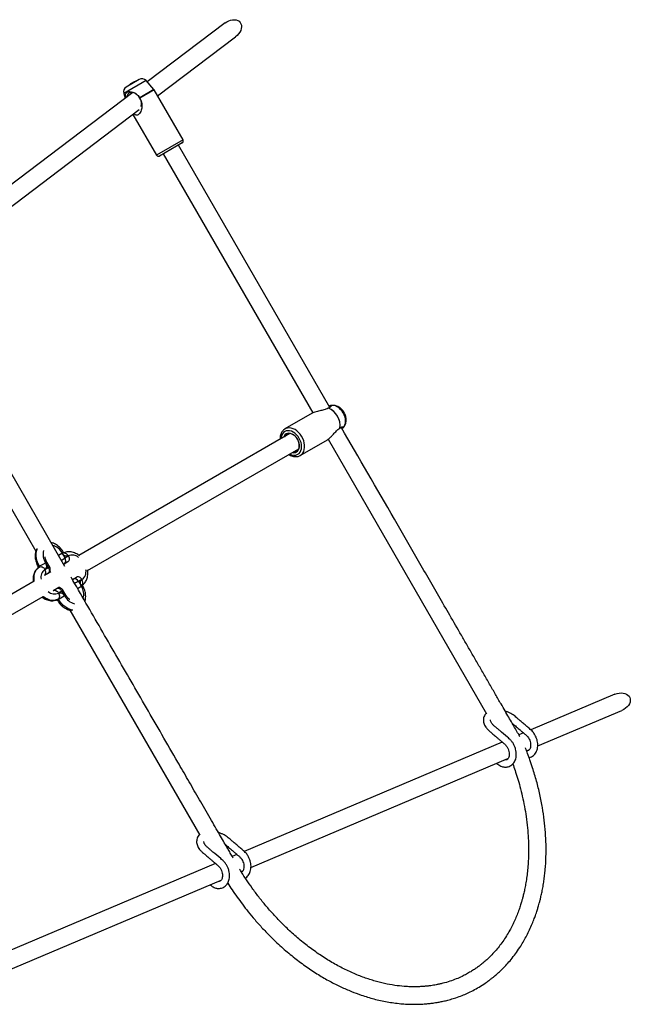
# Model space of a CAD drawing. Units: millimetres. Extents: x -5736 to 4062, y -2258 to 4791.
# Drawn here: x -1392 to -833, y 1665 to 2566 of the extents above; entities that cross this region are included whole.
import ezdxf

# ---------------------------------------------------------------- set-up
doc = ezdxf.new("R2010")
doc.units = ezdxf.units.MM

# ---------------------------------------------------------------- blocks, each defined once
blk = doc.blocks.new('MN 6341 P')
at = {"color": 7, "linetype": 'Continuous', "lineweight": 25}
for p, q in [((-1204.05, 2562.78), (-1275.38, 2508.92)), ((-1265.79, 2496.11), (-1194.41, 2550.01)), ((-1276.35, 2510.01), (-1296.8, 2498.2)), ((-1282.6, 2511.04), (-1294.56, 2504.13)), ((-1287.1, 2508.98), (-1290.52, 2507)), ((-1269.07, 2501.75), (-1276.35, 2510.01)), ((-1288.42, 2499.07), (-1498.21, 2340.68)), ((-1296.8, 2498.2), (-1295.33, 2493.85)), ((-1269.07, 2501.75), (-1282.1, 2494.23)), ((-1268.95, 2501.59), (-1282, 2494.06)), ((-1242.45, 2455.69), (-1268.95, 2501.59)), ((-1282.1, 2494.23), (-1282, 2494.06)), ((-1488.57, 2327.91), (-1282.59, 2483.43)), ((-1288.31, 2479.11), (-1266.7, 2441.69)), ((-1242.45, 2455.69), (-1266.7, 2441.69)), ((-1243.19, 2452.96), (-1263.97, 2440.96)), ((-1108.08, 2210.95), (-1246.65, 2450.96)), ((-1260.51, 2442.96), (-1123.64, 2205.91)), ((-1496.2, 2285.51), (-1377.18, 2079.36)), ((-1109.35, 2210.3), (-1109.47, 2210.25)), ((-1107.34, 2212.57), (-1108.08, 2212.39)), ((-1107.21, 2212.6), (-1107.34, 2212.57)), ((-1124.34, 2205.56), (-1149.2, 2191.21)), ((-1098.84, 2191.85), (-1098.74, 2191.93)), ((-1096.31, 2191.98), (-1095.77, 2192.53)), ((-1144.59, 2186.94), (-1337.78, 2075.4)), ((-1135.2, 2166.96), (-1110.34, 2181.31)), ((-1109.69, 2181.75), (-964.58, 1930.4)), ((-1329.78, 2061.55), (-1136.59, 2173.09)), ((-1351.89, 2078.23), (-1356.53, 2075.55)), ((-1353.03, 2077.57), (-1350.53, 2073.24)), ((-1350.53, 2073.24), (-1347.47, 2075.01)), ((-1374.99, 2064.89), (-1367.2, 2069.39)), ((-1368.9, 2062.63), (-1365.84, 2064.4)), ((-1365.84, 2064.4), (-1368.34, 2068.73)), ((-1364.52, 2064.75), (-1367.2, 2069.39)), ((-1351.34, 2067.58), (-1351.8, 2067.38)), ((-1347.97, 2069.52), (-1351.34, 2067.58)), ((-1363.59, 2060.5), (-1369.41, 2057.15)), ((-1343.76, 2053.48), (-1339.97, 2055.66)), ((-1378.59, 2051.84), (-1563.74, 1944.95)), ((-1361.41, 2043.29), (-1355.59, 2046.65)), ((-1343.74, 2053.42), (-1343.34, 2053.72)), ((-1339.03, 2045.24), (-1334.39, 2047.92)), ((-1334.97, 2053.36), (-1338.03, 2051.59)), ((-1338.03, 2051.59), (-1335.53, 2047.26)), ((-1555.74, 1931.09), (-1370.59, 2037.99)), ((-1349.7, 2039.08), (-1357.49, 2034.58)), ((-1353.34, 2042.75), (-1356.4, 2040.98)), ((-1350.84, 2038.42), (-1353.34, 2042.75)), ((-1349.7, 2039.08), (-1352.37, 2043.72)), ((-1346.04, 2025.43), (-1227.07, 1819.35)), ((-847.08, 1948.41), (-924.14, 1915.79)), ((-917.82, 1901.09), (-840.84, 1933.68)), ((-930.73, 1913), (-935.01, 1911.18)), ((-950.33, 1904.7), (-1186.58, 1804.67)), ((-928.08, 1896.74), (-925.37, 1897.89)), ((-1180.26, 1789.97), (-945.03, 1889.57)), ((-1212.78, 1793.58), (-1454.34, 1691.31)), ((-1193.17, 1801.88), (-1197.46, 1800.07)), ((-1189.25, 1786.17), (-1187.82, 1786.77)), ((-1448.04, 1676.6), (-1207.48, 1778.45))]:
    blk.add_line(p, q, dxfattribs=at)
at = {"color": 7, "linetype": 'Continuous', "lineweight": 25, "flags": 128}
for points in [[(-1204.05, 2562.78), (-1202.4, 2563.87), (-1200.66, 2564.73), (-1198.87, 2565.34), (-1197.09, 2565.68), (-1195.38, 2565.74), (-1193.79, 2565.51), (-1192.36, 2565.01), (-1191.14, 2564.24), (-1190.16, 2563.23)], [(-1190.16, 2563.23), (-1189.46, 2562.02), (-1189.06, 2560.64), (-1188.97, 2559.13), (-1189.19, 2557.53), (-1189.71, 2555.9), (-1190.52, 2554.28), (-1191.6, 2552.73), (-1192.91, 2551.29), (-1194.41, 2550.01)], [(-1282, 2494.06), (-1282.99, 2495.52), (-1284.16, 2496.8), (-1285.46, 2497.84), (-1286.83, 2498.59), (-1288.23, 2499.04), (-1289.6, 2499.15), (-1290.87, 2498.93), (-1292, 2498.38), (-1292.93, 2497.53), (-1293.64, 2496.41), (-1294.1, 2495.07), (-1294.16, 2494.74)], [(-1350.59, 2065.3), (-1418.15, 2182.32), (-1427, 2197.65), (-1436.13, 2213.46), (-1445.66, 2229.97), (-1455.6, 2247.19), (-1465.95, 2265.11), (-1471.92, 2275.45), (-1477.58, 2285.25), (-1482.74, 2294.19), (-1487.4, 2302.27), (-1491.58, 2309.5), (-1495.25, 2315.87), (-1498.38, 2321.29), (-1499, 2322.34)], [(-1095.77, 2192.53), (-1094.99, 2193.53), (-1094.28, 2194.94), (-1093.84, 2196.56), (-1093.68, 2198.34), (-1093.8, 2200.21), (-1094.2, 2202.14), (-1094.87, 2204.05), (-1095.78, 2205.89), (-1096.92, 2207.6), (-1098.24, 2209.13), (-1099.7, 2210.44), (-1101.27, 2211.48), (-1102.89, 2212.23), (-1104.51, 2212.65), (-1106.09, 2212.75), (-1107.21, 2212.6)], [(-1137.42, 2167.99), (-1136.24, 2168.88), (-1135.27, 2170.07), (-1134.55, 2171.5), (-1134.1, 2173.15), (-1133.93, 2174.95), (-1134.06, 2176.86), (-1134.46, 2178.81), (-1135.14, 2180.75), (-1136.07, 2182.62), (-1137.23, 2184.36), (-1138.57, 2185.92), (-1140.06, 2187.25), (-1141.65, 2188.31), (-1143.29, 2189.07), (-1144.94, 2189.5), (-1146.55, 2189.6), (-1148.05, 2189.35), (-1149.42, 2188.77), (-1150.61, 2187.88), (-1151.57, 2186.69), (-1152.29, 2185.26), (-1152.74, 2183.61), (-1152.9, 2182.15)], [(-1135.2, 2166.96), (-1133.91, 2167.91), (-1132.84, 2169.15), (-1132.01, 2170.65), (-1131.45, 2172.37), (-1131.16, 2174.26), (-1131.16, 2176.27), (-1131.45, 2178.36), (-1132.01, 2180.47), (-1132.84, 2182.54), (-1133.91, 2184.52), (-1135.2, 2186.36), (-1136.66, 2188.01), (-1138.27, 2189.44), (-1139.98, 2190.59), (-1141.75, 2191.45), (-1143.53, 2191.98), (-1145.28, 2192.18), (-1146.94, 2192.04), (-1148.48, 2191.57), (-1149.26, 2191.17)], [(-1138.67, 2170.15), (-1137.63, 2170.97), (-1136.81, 2172.06), (-1136.24, 2173.41), (-1135.95, 2174.94), (-1135.94, 2176.6), (-1136.23, 2178.34), (-1136.79, 2180.07), (-1137.6, 2181.74), (-1138.64, 2183.28), (-1139.86, 2184.63), (-1141.22, 2185.74), (-1142.67, 2186.57), (-1144.14, 2187.09), (-1145.58, 2187.27), (-1146.94, 2187.1), (-1148.17, 2186.61), (-1149.21, 2185.79), (-1150.04, 2184.7), (-1150.56, 2183.5)], [(-1138.61, 2170.76), (-1137.6, 2171.56), (-1136.81, 2172.65), (-1136.27, 2173.98), (-1136.02, 2175.49), (-1136.06, 2177.13), (-1136.38, 2178.83), (-1136.99, 2180.52), (-1137.84, 2182.13), (-1138.91, 2183.59), (-1140.15, 2184.85), (-1141.51, 2185.84), (-1142.94, 2186.54), (-1144.37, 2186.92), (-1145.76, 2186.95), (-1147.03, 2186.63), (-1148.15, 2185.99), (-1149.06, 2185.04), (-1149.64, 2184.03)], [(-1373.85, 2065.55), (-1375, 2067.81), (-1375.89, 2070.16), (-1376.51, 2072.53), (-1376.83, 2074.89), (-1376.85, 2077.17), (-1376.58, 2079.32), (-1376.01, 2081.3), (-1375.84, 2081.72)], [(-1347.47, 2075.01), (-1348.11, 2074.75), (-1348.83, 2074.66), (-1349.59, 2074.76), (-1350.36, 2075.03), (-1351.12, 2075.46), (-1351.84, 2076.05), (-1352.48, 2076.76), (-1353.03, 2077.57)], [(-1347.47, 2075.01), (-1347.08, 2074.22), (-1346.82, 2073.4), (-1346.68, 2072.57), (-1346.68, 2071.79), (-1346.82, 2071.06), (-1347.09, 2070.43), (-1347.48, 2069.91), (-1347.97, 2069.52)], [(-1378.59, 2051.84), (-1378.67, 2052.37), (-1378.84, 2054.7), (-1378.72, 2056.92), (-1378.29, 2059), (-1377.58, 2060.87), (-1376.6, 2062.51), (-1375.36, 2063.88), (-1373.91, 2064.94)], [(-1373.91, 2064.94), (-1373.32, 2065.18), (-1372.68, 2065.25), (-1372, 2065.17), (-1371.3, 2064.92), (-1370.61, 2064.53), (-1369.97, 2064), (-1369.39, 2063.36), (-1368.9, 2062.63)], [(-1368.34, 2068.73), (-1367.91, 2067.85), (-1367.61, 2066.94), (-1367.47, 2066.03), (-1367.47, 2065.15), (-1367.62, 2064.35), (-1367.92, 2063.64), (-1368.35, 2063.06), (-1368.9, 2062.63)], [(-1365.84, 2064.4), (-1365.39, 2063.65), (-1365.07, 2062.86), (-1364.88, 2062.07), (-1364.84, 2061.3), (-1364.94, 2060.6), (-1365.18, 2059.98), (-1365.55, 2059.47), (-1366.04, 2059.09)], [(-1369.41, 2057.15), (-1368.91, 2057.53), (-1368.52, 2058.05), (-1368.25, 2058.69), (-1368.12, 2059.41), (-1368.11, 2060.2), (-1368.25, 2061.02), (-1368.51, 2061.84), (-1368.9, 2062.63)], [(-1334.97, 2053.36), (-1335.46, 2054.09), (-1336.04, 2054.73), (-1336.68, 2055.25), (-1337.37, 2055.65), (-1338.06, 2055.89), (-1338.75, 2055.98), (-1339.39, 2055.9), (-1339.97, 2055.66)], [(-1358.04, 2045.23), (-1357.53, 2045.45), (-1356.98, 2045.53), (-1356.4, 2045.48), (-1355.81, 2045.3), (-1355.23, 2045), (-1354.68, 2044.57), (-1354.17, 2044.05), (-1353.72, 2043.43), (-1353.34, 2042.75)], [(-1335.53, 2047.26), (-1335.96, 2048.14), (-1336.25, 2049.05), (-1336.4, 2049.96), (-1336.4, 2050.84), (-1336.25, 2051.65), (-1335.95, 2052.35), (-1335.52, 2052.93), (-1334.97, 2053.36)], [(-1356.91, 2035.49), (-1358.55, 2034.76), (-1360.35, 2034.38), (-1362.26, 2034.35), (-1364.25, 2034.67), (-1366.26, 2035.34), (-1368.25, 2036.34), (-1370.17, 2037.65), (-1370.59, 2037.99)], [(-1361.41, 2043.29), (-1360.82, 2043.52), (-1360.18, 2043.6), (-1359.5, 2043.52), (-1358.8, 2043.27), (-1358.11, 2042.88), (-1357.47, 2042.35), (-1356.89, 2041.71), (-1356.4, 2040.98)], [(-1356.4, 2040.98), (-1356.01, 2040.19), (-1355.75, 2039.37), (-1355.61, 2038.55), (-1355.62, 2037.76), (-1355.75, 2037.04), (-1356.02, 2036.4), (-1356.41, 2035.88), (-1356.91, 2035.49)], [(-1356.4, 2040.98), (-1355.75, 2041.24), (-1355.04, 2041.33), (-1354.28, 2041.24), (-1353.5, 2040.96), (-1352.74, 2040.53), (-1352.03, 2039.94), (-1351.38, 2039.23), (-1350.84, 2038.42)], [(-1343.34, 2025.43), (-1343.78, 2025.49), (-1345.78, 2025.99), (-1347.79, 2026.83), (-1349.75, 2027.99), (-1351.63, 2029.45), (-1353.38, 2031.17), (-1354.97, 2033.11), (-1356.35, 2035.24)], [(-847.08, 1948.41), (-845.21, 1949.07), (-843.31, 1949.48), (-841.43, 1949.64), (-839.62, 1949.53), (-837.95, 1949.17), (-836.46, 1948.56), (-835.2, 1947.73), (-834.2, 1946.68), (-833.5, 1945.47)], [(-833.5, 1945.47), (-833.12, 1944.13), (-833.06, 1942.69), (-833.34, 1941.2), (-833.94, 1939.7), (-834.85, 1938.25), (-836.03, 1936.88), (-837.45, 1935.64), (-839.07, 1934.56), (-840.84, 1933.68)]]:
    blk.add_lwpolyline(points, dxfattribs=at)
at = {"color": 7, "linetype": 'Continuous', "lineweight": 25}
for centre, radius, start, end in [((-1284.17, 2499.94), 9.5, 131.99901, 141.79131), ((-1284.17, 2499.94), 9.5, 98.20869, 108.00099), ((-1280.1, 2506.71), 5, 41.38362, 120), ((-1292.06, 2499.8), 5, 120, 198.61638), ((-1269.82, 2501.09), 1, 30, 41.38362), ((-1290.57, 2488.72), 10.11, 346.62063, 31.92522), ((-1244.19, 2454.69), 2, 300, 30), ((-1264.97, 2442.69), 2, 210, 300), ((-1116.45, 2193.95), 17.73, 353.19185, 66.80815), ((-1116.32, 2194.03), 17.7, 353.18166, 66.81834), ((-1140.89, 2174.87), 7.7, 238.62322, 296.75371), ((-1141.27, 2174.9), 5.42, 256.28434, 298.7327), ((-1141.04, 2175.15), 5.01, 263.16116, 298.9752), ((-1365.55, 2071.01), 14.14, 27.66166, 75.18592), ((-1356.39, 2076.29), 14.14, 164.81408, 212.33834), ((-1379.8, 2110.28), 47.21, 303.40895, 308.3222), ((-1351.7, 2072.91), 4.72, 26.32268, 85.81742), ((-1354.25, 2070.88), 4.41, 311.33569, 32.3527), ((-1343.79, 2067.01), 8.8, 49.07379, 114.68015), ((-1374.2, 2065.27), 0.446, 311.42175, 38.04947), ((-1364.58, 2062.33), 2.42, 88.62682, 121.3696), ((-1363.81, 2055.45), 8.8, 125.31985, 190.92621), ((-1340.05, 2060.54), 8.8, 305.31985, 10.92621), ((-1341.93, 2049.55), 4.41, 27.6473, 108.66431), ((-1320.89, 2008.38), 46.48, 111.63935, 116.6295), ((-1347.58, 2039.66), 14.25, 346.21119, 32.23229), ((-1338.95, 2050.72), 4.78, 336.0918, 33.49882), ((-1360.07, 2048.98), 8.8, 229.07379, 294.68015), ((-1354.83, 2045.21), 2.87, 301.27187, 328.75986), ((-1338.32, 2044.98), 14.14, 207.66166, 255.18592), ((-1356.76, 2035.07), 0.446, 21.95053, 108.57825)]:
    blk.add_arc(centre, radius, start, end, dxfattribs=at)
for points, knots in [([(-1295.03, 2494.08), (-1295.11, 2494.56), (-1295.33, 2495.84), (-1295.17, 2497.55), (-1294.32, 2499.03), (-1292.89, 2499.84), (-1290.84, 2500.05), (-1288.7, 2499.61), (-1286.69, 2498.72), (-1284.53, 2497.32), (-1283.01, 2495.71), (-1282.21, 2494.42), (-1282.1, 2494.23)], [0, 0, 0, 0, 0.07403, 0.200392, 0.301392, 0.402834, 0.495524, 0.625496, 0.710326, 0.797582, 0.971358, 1, 1, 1, 1]), ([(-1282, 2494.06), (-1281.54, 2493.13), (-1280.76, 2491.54), (-1280.27, 2489.07), (-1280.13, 2486.94), (-1280.28, 2484.88), (-1280.72, 2482.72), (-1281.54, 2480.7), (-1282.77, 2479.13), (-1284.12, 2478.39), (-1285.66, 2478.42), (-1286.81, 2478.96), (-1287.45, 2479.58), (-1287.56, 2479.68)], [0, 0, 0, 0, 0.128398, 0.219348, 0.310317, 0.394423, 0.478414, 0.590597, 0.681656, 0.773101, 0.856937, 0.977036, 1, 1, 1, 1]), ([(-1109.47, 2210.25), (-1110.16, 2209.9), (-1111.34, 2209.32), (-1113.43, 2208.69), (-1115.36, 2208.21), (-1117.35, 2207.76), (-1119.56, 2207.26), (-1121.77, 2206.65), (-1123.53, 2206.03), (-1124.13, 2205.64), (-1124.32, 2205.53)], [0, 0, 0, 0, 0.177658, 0.3035, 0.429368, 0.545741, 0.661955, 0.817176, 0.943169, 1, 1, 1, 1]), ([(-1108.75, 2212.12), (-1108.71, 2212.14), (-1108.23, 2212.42), (-1107.54, 2212.5), (-1107.02, 2212.31), (-1107.04, 2211.82), (-1107.47, 2211.17), (-1108.36, 2210.63), (-1109.22, 2210.34), (-1109.35, 2210.3)], [0, 0, 0, 0, 0.015308, 0.168148, 0.382464, 0.522345, 0.666224, 0.952771, 1, 1, 1, 1]), ([(-1095.74, 2192.61), (-1095.63, 2192.72), (-1095.13, 2193.19), (-1094.45, 2194.25), (-1093.75, 2195.73), (-1093.31, 2197.36), (-1093.12, 2199.1), (-1093.2, 2200.92), (-1093.55, 2202.77), (-1094.17, 2204.6), (-1095.04, 2206.37), (-1096.15, 2208.01), (-1097.47, 2209.48), (-1098.98, 2210.75), (-1100.65, 2211.76), (-1102.37, 2212.45), (-1104.07, 2212.79), (-1105.66, 2212.87), (-1106.68, 2212.69), (-1107.16, 2212.6)], [0, 0, 0, 0, 0.016402, 0.073438, 0.13097, 0.189656, 0.249907, 0.311757, 0.37488, 0.43881, 0.50318, 0.567974, 0.633301, 0.699286, 0.765883, 0.832538, 0.890843, 0.947731, 1, 1, 1, 1]), ([(-1149.26, 2191.15), (-1149.64, 2190.91), (-1150.46, 2190.39), (-1151.51, 2189.28), (-1152.42, 2187.92), (-1153.1, 2186.36), (-1153.53, 2184.63), (-1153.72, 2183.07), (-1153.66, 2182.07), (-1153.64, 2181.72)], [0, 0, 0, 0, 0.128409, 0.282064, 0.43637, 0.592631, 0.751389, 0.912401, 1, 1, 1, 1]), ([(-1110.36, 2181.35), (-1110.12, 2181.49), (-1109.46, 2181.84), (-1107.99, 2183.11), (-1106.34, 2184.75), (-1104.74, 2186.48), (-1102.9, 2188.47), (-1100.92, 2190.48), (-1099.44, 2191.46), (-1098.84, 2191.85)], [0, 0, 0, 0, 0.069749, 0.185836, 0.352134, 0.471044, 0.590107, 0.835271, 1, 1, 1, 1]), ([(-1098.74, 2191.93), (-1098.43, 2192.19), (-1097.8, 2192.72), (-1096.98, 2193.09), (-1096.32, 2193.18), (-1095.84, 2192.96), (-1095.93, 2192.4), (-1096.33, 2191.84), (-1096.84, 2191.55), (-1096.87, 2191.53)], [0, 0, 0, 0, 0.152404, 0.309278, 0.460511, 0.616532, 0.824509, 0.990743, 1, 1, 1, 1]), ([(-934.1, 1909.59), (-934.58, 1910.43), (-935.95, 1912.81), (-938.3, 1916.89), (-941.23, 1921.97), (-944.42, 1927.48), (-947.84, 1933.41), (-951.87, 1940.38), (-956.55, 1948.49), (-961.89, 1957.75), (-967.42, 1967.32), (-972.97, 1976.93), (-978.41, 1986.36), (-983.75, 1995.6), (-990.77, 2007.77), (-999.38, 2022.67), (-1009.52, 2040.24), (-1019.45, 2057.44), (-1029.31, 2074.52), (-1039.17, 2091.6), (-1061.93, 2131.02), (-1081.4, 2164.74), (-1097.58, 2192.76)], [0, 0, 0, 0, 0.008905, 0.025154, 0.043207, 0.062695, 0.083619, 0.105978, 0.13658, 0.169517, 0.204038, 0.238013, 0.271314, 0.30394, 0.33589, 0.400285, 0.461769, 0.522096, 0.582422, 0.642749, 0.703076, 1, 1, 1, 1]), ([(-1145.64, 2167.86), (-1145.42, 2167.71), (-1144.64, 2167.19), (-1143.24, 2166.57), (-1141.46, 2166.02), (-1139.69, 2165.81), (-1137.99, 2165.92), (-1136.47, 2166.31), (-1135.59, 2166.76), (-1135.2, 2166.96)], [0, 0, 0, 0, 0.065763, 0.229677, 0.393277, 0.555641, 0.715697, 0.872766, 1, 1, 1, 1]), ([(-1351.89, 2078.23), (-1352.11, 2078.6), (-1352.74, 2079.65), (-1353.93, 2081.25), (-1355.51, 2082.96), (-1357.24, 2084.46), (-1359.12, 2085.73), (-1361.09, 2086.69), (-1362.52, 2087.24), (-1363.27, 2087.37), (-1363.33, 2087.38)], [0, 0, 0, 0, 0.083297, 0.232576, 0.382423, 0.532913, 0.684075, 0.835561, 0.986559, 1, 1, 1, 1]), ([(-1376.66, 2080.8), (-1376.78, 2080.54), (-1377.17, 2079.69), (-1377.56, 2078.09), (-1377.84, 2076.04), (-1377.83, 2073.89), (-1377.56, 2071.69), (-1377.02, 2069.47), (-1376.25, 2067.33), (-1375.52, 2065.82), (-1375.07, 2065.03), (-1374.99, 2064.89)], [0, 0, 0, 0, 0.055673, 0.182583, 0.312036, 0.443619, 0.576646, 0.710454, 0.844543, 0.972034, 1, 1, 1, 1]), ([(-1367.2, 2069.39), (-1367.32, 2069.62), (-1367.7, 2070.3), (-1368.21, 2071.5), (-1368.61, 2072.92), (-1368.79, 2073.89), (-1368.79, 2074.31), (-1368.79, 2074.33)], [0, 0, 0, 0, 0.140601, 0.425329, 0.708803, 0.989834, 1, 1, 1, 1]), ([(-1351.26, 2077.53), (-1351.25, 2077.53), (-1351.25, 2077.53), (-1351.38, 2077.61), (-1351.57, 2077.78), (-1351.75, 2078.01), (-1351.85, 2078.17), (-1351.89, 2078.23)], [0, 0, 0, 0, 0.195876, 0.431886, 0.657144, 0.863104, 1, 1, 1, 1]), ([(-1337.28, 2075.02), (-1337.79, 2075.43), (-1338.9, 2076.31), (-1340.76, 2077.35), (-1342.77, 2078.17), (-1344.83, 2078.67), (-1346.88, 2078.84), (-1348.86, 2078.66), (-1350.42, 2078.3), (-1351.26, 2077.88), (-1351.52, 2077.75)], [0, 0, 0, 0, 0.1197863, 0.259829, 0.3997826, 0.5387184, 0.6755083, 0.8092601, 0.939715, 1, 1, 1, 1]), ([(-1373.91, 2064.94), (-1374.26, 2064.72), (-1375.14, 2064.17), (-1376.37, 2063.06), (-1377.54, 2061.61), (-1378.48, 2059.97), (-1379.18, 2058.16), (-1379.64, 2056.19), (-1379.82, 2054.11), (-1379.8, 2052.44), (-1379.64, 2051.49), (-1379.6, 2051.26)], [0, 0, 0, 0, 0.0835826, 0.2046953, 0.3257633, 0.4479498, 0.5721782, 0.6989232, 0.8281219, 0.9592602, 1, 1, 1, 1]), ([(-1374.99, 2064.89), (-1374.95, 2064.82), (-1374.86, 2064.66), (-1374.79, 2064.46), (-1374.77, 2064.38), (-1374.77, 2064.37)], [0, 0, 0, 0, 0.389824, 0.934806, 1, 1, 1, 1]), ([(-1366.04, 2059.09), (-1365.77, 2059.27), (-1365.2, 2059.65), (-1364.54, 2060.47), (-1364.08, 2061.48), (-1363.91, 2062.57), (-1364.04, 2063.61), (-1364.27, 2064.34), (-1364.49, 2064.68), (-1364.55, 2064.76)], [0, 0, 0, 0, 0.149534, 0.311274, 0.476293, 0.653211, 0.811268, 0.956166, 1, 1, 1, 1]), ([(-1196.47, 1798.36), (-1196.99, 1799.26), (-1198.28, 1801.5), (-1200.48, 1805.31), (-1203.24, 1810.09), (-1206.45, 1815.65), (-1210.14, 1822.05), (-1214.33, 1829.29), (-1218.92, 1837.24), (-1223.74, 1845.6), (-1230.15, 1856.69), (-1237.98, 1870.27), (-1249.03, 1889.4), (-1261.66, 1911.28), (-1275.9, 1935.94), (-1289.93, 1960.23), (-1303.83, 1984.32), (-1322.15, 2016.05), (-1335.85, 2039.77), (-1344.93, 2055.51)], [0, 0, 0, 0, 0.010422, 0.026161, 0.044504, 0.066121, 0.09101, 0.119173, 0.150609, 0.183803, 0.216646, 0.280095, 0.342135, 0.439851, 0.535351, 0.629836, 0.723312, 0.816373, 1, 1, 1, 1]), ([(-1334.61, 2048.44), (-1334.55, 2048.48), (-1333.97, 2048.86), (-1333.01, 2049.76), (-1331.83, 2051.19), (-1330.9, 2052.84), (-1330.19, 2054.65), (-1329.74, 2056.62), (-1329.56, 2058.7), (-1329.6, 2060.57), (-1329.8, 2061.74), (-1329.88, 2062.17)], [0, 0, 0, 0, 0.015947, 0.140896, 0.2658, 0.391857, 0.520021, 0.650781, 0.784073, 0.919366, 1, 1, 1, 1]), ([(-1352.38, 2043.69), (-1352.41, 2043.75), (-1352.58, 2044.12), (-1353.1, 2044.69), (-1353.95, 2045.33), (-1354.98, 2045.73), (-1356.05, 2045.84), (-1357.11, 2045.68), (-1357.73, 2045.38), (-1358.04, 2045.23)], [0, 0, 0, 0, 0.030199, 0.187154, 0.34968, 0.514972, 0.687671, 0.842637, 1, 1, 1, 1]), ([(-1334.39, 2047.92), (-1334.43, 2047.99), (-1334.52, 2048.16), (-1334.62, 2048.43), (-1334.67, 2048.67), (-1334.68, 2048.82), (-1334.68, 2048.82), (-1334.68, 2048.82)], [0, 0, 0, 0, 0.146186, 0.350558, 0.566272, 0.803794, 1, 1, 1, 1]), ([(-1332.2, 2033.45), (-1332.08, 2033.87), (-1331.76, 2034.93), (-1331.55, 2036.77), (-1331.55, 2038.92), (-1331.82, 2041.12), (-1332.35, 2043.34), (-1333.13, 2045.48), (-1333.86, 2046.99), (-1334.31, 2047.78), (-1334.39, 2047.92)], [0, 0, 0, 0, 0.092622, 0.236322, 0.382387, 0.530054, 0.678588, 0.827434, 0.968956, 1, 1, 1, 1]), ([(-1371.59, 2037.41), (-1371.25, 2037.14), (-1370.3, 2036.39), (-1368.62, 2035.47), (-1366.61, 2034.64), (-1364.55, 2034.14), (-1362.5, 2033.97), (-1360.52, 2034.14), (-1358.62, 2034.62), (-1357.48, 2035.2), (-1356.91, 2035.49)], [0, 0, 0, 0, 0.078311, 0.213977, 0.349557, 0.48415, 0.616665, 0.746237, 0.872615, 1, 1, 1, 1]), ([(-1346.22, 2035.24), (-1346.27, 2035.27), (-1346.69, 2035.52), (-1347.47, 2036.21), (-1348.49, 2037.29), (-1349.23, 2038.29), (-1349.6, 2038.91), (-1349.7, 2039.08)], [0, 0, 0, 0, 0.043511, 0.325416, 0.60843, 0.892928, 1, 1, 1, 1]), ([(-1358.12, 2035.28), (-1358.13, 2035.28), (-1358.13, 2035.28), (-1358, 2035.2), (-1357.81, 2035.03), (-1357.63, 2034.8), (-1357.53, 2034.64), (-1357.49, 2034.58)], [0, 0, 0, 0, 0.195876, 0.431886, 0.657144, 0.863104, 1, 1, 1, 1]), ([(-1357.49, 2034.58), (-1357.27, 2034.21), (-1356.64, 2033.16), (-1355.44, 2031.56), (-1353.87, 2029.85), (-1352.13, 2028.34), (-1350.26, 2027.08), (-1348.29, 2026.1), (-1346.37, 2025.43), (-1345.11, 2025.25), (-1344.54, 2025.17)], [0, 0, 0, 0, 0.075112, 0.209722, 0.344844, 0.480546, 0.616854, 0.753454, 0.889615, 1, 1, 1, 1]), ([(-964.91, 1930.97), (-965.08, 1930.82), (-965.82, 1930.2), (-966.71, 1928.77), (-967.44, 1926.85), (-967.66, 1924.86), (-967.46, 1922.96), (-966.91, 1921.12), (-966.05, 1919.32), (-964.71, 1917.32), (-962.74, 1915.21), (-960.06, 1913.01), (-957.73, 1911), (-955.61, 1909.19), (-953.74, 1907.6), (-951.8, 1905.95), (-949.85, 1904.26), (-947.87, 1902.69), (-946.13, 1900.74), (-944.85, 1898.41), (-944.07, 1896), (-943.81, 1893.68), (-944, 1891.68), (-944.56, 1890.06), (-945.23, 1889.16), (-945.87, 1888.67), (-946.44, 1888.42), (-946.94, 1888.32), (-947.39, 1888.28), (-947.73, 1888.33), (-947.89, 1888.36)], [0, 0, 0, 0, 0.01304, 0.056648, 0.098005, 0.136435, 0.173188, 0.208926, 0.245647, 0.28396, 0.337943, 0.392062, 0.450471, 0.488451, 0.528633, 0.57102, 0.614554, 0.655686, 0.696435, 0.735686, 0.773372, 0.80949, 0.844432, 0.878284, 0.916598, 0.938787, 0.959197, 0.975273, 0.98868, 1, 1, 1, 1]), ([(-925.69, 1890.37), (-925.23, 1890.47), (-924.12, 1890.72), (-922.55, 1891.59), (-920.99, 1892.87), (-919.73, 1894.46), (-918.75, 1896.35), (-918.07, 1898.51), (-917.75, 1900.87), (-917.79, 1903.35), (-918.21, 1905.96), (-919.05, 1908.69), (-920.39, 1911.47), (-922.46, 1914.48), (-925.39, 1916.99), (-928.56, 1919.69), (-931.58, 1922.26), (-934.36, 1924.64), (-936.68, 1926.6), (-938.59, 1928.26), (-940.43, 1929.62), (-942.51, 1930.89), (-944.84, 1932), (-946.57, 1932.72), (-947.52, 1932.97), (-947.6, 1933)], [0, 0, 0, 0, 0.02562, 0.062883, 0.099604, 0.135654, 0.173199, 0.212347, 0.251942, 0.291903, 0.332629, 0.376419, 0.423828, 0.474879, 0.547087, 0.617549, 0.685868, 0.747517, 0.802497, 0.838789, 0.875805, 0.914128, 0.954159, 0.995933, 1, 1, 1, 1]), ([(-955.34, 1885.2), (-954.72, 1884.68), (-953.52, 1883.68), (-951.69, 1882.73), (-950.1, 1882.16), (-948.87, 1881.91), (-947.73, 1881.79), (-946.39, 1881.81), (-944.75, 1882.1), (-943.08, 1882.75), (-941.51, 1883.76), (-940.18, 1885.05), (-939.08, 1886.6), (-938.22, 1888.4), (-937.63, 1890.49), (-937.34, 1892.85), (-937.43, 1895.47), (-937.95, 1898.23), (-938.91, 1900.99), (-940.26, 1903.57), (-941.92, 1905.88), (-943.75, 1907.66), (-947.37, 1910.67), (-951.09, 1913.87), (-955.01, 1917.23), (-957.28, 1919.12), (-959.13, 1920.79), (-960.25, 1922.29), (-960.89, 1923.56), (-961.12, 1924.46), (-961.07, 1924.82), (-961.06, 1924.93)], [0, 0, 0, 0, 0.033327, 0.065146, 0.090957, 0.110697, 0.124322, 0.145308, 0.171859, 0.200754, 0.229572, 0.257774, 0.28589, 0.315299, 0.346207, 0.379238, 0.414478, 0.451894, 0.48971, 0.527332, 0.564801, 0.602028, 0.633026, 0.764436, 0.809944, 0.854206, 0.891573, 0.920296, 0.95228, 0.986507, 1, 1, 1, 1]), ([(-941.2, 1921.91), (-941.08, 1921.81), (-939.78, 1920.76), (-937.42, 1918.68), (-934.37, 1916.1), (-931.73, 1913.86), (-929.63, 1912.04), (-927.68, 1910.45), (-926.19, 1908.49), (-925.09, 1906.31), (-924.4, 1903.95), (-924.19, 1901.63), (-924.46, 1899.63), (-925.06, 1898.22), (-925.87, 1897.17), (-926.66, 1896.73), (-927.47, 1896.61), (-927.86, 1896.59), (-928.16, 1896.64), (-928.27, 1896.66)], [0, 0, 0, 0, 0.01258, 0.130604, 0.250628, 0.328391, 0.404353, 0.470386, 0.527749, 0.585109, 0.643961, 0.703972, 0.764169, 0.817274, 0.862036, 0.943738, 0.964617, 0.986459, 1, 1, 1, 1]), ([(-1201.53, 1775.62), (-1200.23, 1773.6), (-1197.46, 1769.3), (-1193, 1762.85), (-1188.05, 1756.08), (-1182.59, 1749.07), (-1176.42, 1741.65), (-1169.45, 1733.87), (-1161.01, 1725.16), (-1151.25, 1716.03), (-1140.42, 1706.99), (-1129.55, 1698.91), (-1118.78, 1691.84), (-1108.28, 1685.77), (-1098.17, 1680.67), (-1088.57, 1676.49), (-1078.47, 1672.73), (-1067.54, 1669.43), (-1055.47, 1666.76), (-1045.31, 1665.38), (-1037.18, 1664.81), (-1031.24, 1664.66), (-1025.67, 1664.77), (-1020.7, 1665.07), (-1016.47, 1665.49), (-1012.93, 1665.95), (-1009.6, 1666.48), (-1006.1, 1667.13), (-1002.04, 1668.03), (-997.5, 1669.23), (-992.42, 1670.8), (-987.25, 1672.69), (-982.01, 1674.91), (-976.8, 1677.44), (-971.32, 1680.5), (-966.54, 1683.54), (-962.73, 1686.24), (-960.09, 1688.25), (-958.02, 1689.91), (-956.41, 1691.27), (-954.52, 1692.91), (-952.01, 1695.19), (-948.69, 1698.45), (-944.99, 1702.42), (-941.08, 1707.07), (-937.13, 1712.29), (-933.61, 1717.53), (-930.49, 1722.69), (-927.77, 1727.66), (-925.18, 1732.89), (-922.9, 1738.07), (-921.01, 1742.81), (-919.66, 1746.57), (-918.71, 1749.38), (-918.08, 1751.38), (-917.53, 1753.14), (-916.98, 1755.04), (-916.32, 1757.39), (-915.58, 1760.23), (-914.74, 1763.71), (-913.83, 1767.86), (-912.93, 1772.62), (-912.13, 1777.68), (-911.45, 1782.82), (-910.71, 1790.06), (-910.15, 1799.37), (-910.11, 1810.76), (-910.65, 1821.97), (-911.75, 1833.23), (-913.43, 1844.76), (-915.77, 1856.69), (-918.77, 1868.9), (-921.91, 1879.48), (-924.76, 1887.93), (-926.95, 1893.84), (-928.32, 1897.52), (-929.04, 1899.21), (-929.1, 1899.33)], [0, 0, 0, 0, 0.011984, 0.025598, 0.039211, 0.054084, 0.070316, 0.088, 0.107241, 0.132444, 0.157234, 0.181425, 0.20483, 0.227287, 0.248639, 0.268739, 0.287468, 0.311692, 0.33681, 0.362804, 0.375581, 0.388544, 0.400877, 0.411716, 0.421037, 0.428823, 0.435335, 0.443285, 0.4525, 0.462984, 0.474763, 0.488225, 0.500227, 0.513367, 0.527634, 0.542988, 0.551984, 0.559476, 0.565474, 0.569984, 0.573781, 0.582364, 0.592786, 0.605015, 0.618645, 0.633026, 0.648117, 0.659877, 0.671996, 0.684456, 0.696918, 0.707563, 0.71615, 0.72157, 0.725724, 0.728905, 0.732813, 0.737724, 0.743623, 0.750488, 0.759128, 0.768865, 0.779002, 0.788992, 0.798833, 0.820638, 0.841673, 0.86195, 0.881858, 0.902474, 0.923724, 0.945444, 0.967448, 0.980155, 0.990755, 0.999337, 1, 1, 1, 1]), ([(-940.63, 1884.69), (-939.94, 1882.73), (-938.42, 1878.44), (-936.23, 1871.52), (-933.97, 1863.64), (-931.81, 1854.94), (-929.9, 1845.77), (-928.29, 1836.09), (-927.1, 1826.37), (-926.38, 1816.78), (-926.11, 1807.94), (-926.2, 1799.93), (-926.57, 1792.79), (-927.16, 1786.22), (-927.91, 1780.23), (-928.81, 1774.7), (-929.76, 1769.86), (-930.71, 1765.65), (-931.6, 1762.17), (-932.5, 1758.92), (-933.57, 1755.41), (-934.99, 1751.16), (-936.74, 1746.49), (-938.76, 1741.7), (-940.97, 1737), (-943.52, 1732.14), (-946.43, 1727.19), (-949.71, 1722.22), (-953.2, 1717.53), (-956.88, 1713.13), (-960.64, 1709.09), (-964.2, 1705.69), (-967.37, 1702.93), (-970.14, 1700.69), (-972.91, 1698.62), (-975.89, 1696.56), (-979.26, 1694.43), (-983.02, 1692.28), (-987.42, 1690.04), (-992.5, 1687.8), (-998.36, 1685.66), (-1003.55, 1684.14), (-1007.73, 1683.15), (-1010.57, 1682.57), (-1013.17, 1682.11), (-1015.45, 1681.76), (-1017.37, 1681.51), (-1018.85, 1681.34), (-1020.17, 1681.2), (-1021.6, 1681.08), (-1023.26, 1680.95), (-1025.83, 1680.8), (-1029.49, 1680.68), (-1034.46, 1680.72), (-1040.94, 1681.06), (-1048.86, 1681.96), (-1058.14, 1683.66), (-1067.92, 1686.17), (-1078.13, 1689.56), (-1088.67, 1693.88), (-1099.43, 1699.15), (-1110.26, 1705.35), (-1120.96, 1712.42), (-1131.36, 1720.22), (-1141.33, 1728.63), (-1150.81, 1737.56), (-1159.23, 1746.35), (-1166.64, 1754.83), (-1173.12, 1762.86), (-1179.05, 1770.8), (-1184.26, 1778.35), (-1188.06, 1784.18), (-1190.06, 1787.5), (-1190.67, 1788.5)], [0, 0, 0, 0, 0.011389, 0.024938, 0.040074, 0.056924, 0.075183, 0.093078, 0.113114, 0.132081, 0.149796, 0.166104, 0.180874, 0.193985, 0.207436, 0.219368, 0.230127, 0.239659, 0.24792, 0.254141, 0.262438, 0.27287, 0.284894, 0.297137, 0.309536, 0.322085, 0.336902, 0.351736, 0.366484, 0.381129, 0.395653, 0.409238, 0.419583, 0.428712, 0.437349, 0.446917, 0.457453, 0.468935, 0.481223, 0.496543, 0.512909, 0.530303, 0.538812, 0.546289, 0.552735, 0.559112, 0.564011, 0.567437, 0.570434, 0.574014, 0.578176, 0.582918, 0.593105, 0.605202, 0.619167, 0.639829, 0.661539, 0.684212, 0.707748, 0.732027, 0.756938, 0.782342, 0.80784, 0.833053, 0.857893, 0.882298, 0.906198, 0.925373, 0.944143, 0.962459, 0.979137, 0.993714, 1, 1, 1, 1]), ([(-1185.48, 1780.29), (-1185.32, 1780.37), (-1184.58, 1780.74), (-1183.45, 1781.77), (-1182.18, 1783.34), (-1181.19, 1785.23), (-1180.52, 1787.39), (-1180.2, 1789.75), (-1180.24, 1792.24), (-1180.66, 1794.84), (-1181.5, 1797.57), (-1182.83, 1800.35), (-1184.91, 1803.36), (-1187.84, 1805.87), (-1191.01, 1808.57), (-1194.03, 1811.15), (-1196.81, 1813.53), (-1199.13, 1815.48), (-1201.03, 1817.15), (-1202.87, 1818.51), (-1204.96, 1819.77), (-1207.29, 1820.89), (-1209.02, 1821.6), (-1209.97, 1821.86), (-1210.05, 1821.88)], [0, 0, 0, 0, 0.010211, 0.048996, 0.087072, 0.126727, 0.168076, 0.209896, 0.252103, 0.295118, 0.341369, 0.391443, 0.445364, 0.52163, 0.596052, 0.668211, 0.733326, 0.791396, 0.829728, 0.868825, 0.909302, 0.951582, 0.995704, 1, 1, 1, 1]), ([(-1227.35, 1819.85), (-1227.52, 1819.71), (-1228.27, 1819.08), (-1229.16, 1817.66), (-1229.89, 1815.73), (-1230.11, 1813.75), (-1229.91, 1811.85), (-1229.36, 1810), (-1228.5, 1808.21), (-1227.15, 1806.21), (-1225.18, 1804.1), (-1222.5, 1801.89), (-1220.18, 1799.88), (-1218.06, 1798.08), (-1216.19, 1796.49), (-1214.24, 1794.83), (-1212.29, 1793.14), (-1210.32, 1791.57), (-1208.57, 1789.63), (-1207.3, 1787.3), (-1206.52, 1784.89), (-1206.26, 1782.56), (-1206.44, 1780.57), (-1207.01, 1778.95), (-1207.68, 1778.05), (-1208.32, 1777.55), (-1208.88, 1777.3), (-1209.39, 1777.2), (-1209.84, 1777.17), (-1210.18, 1777.22), (-1210.34, 1777.24)], [0, 0, 0, 0, 0.01304, 0.056648, 0.098005, 0.136435, 0.173188, 0.208926, 0.245647, 0.28396, 0.337943, 0.392062, 0.450471, 0.488451, 0.528633, 0.57102, 0.614554, 0.655686, 0.696435, 0.735686, 0.773372, 0.80949, 0.844432, 0.878284, 0.916598, 0.938787, 0.959197, 0.975273, 0.98868, 1, 1, 1, 1]), ([(-1217.79, 1774.09), (-1217.17, 1773.57), (-1215.96, 1772.56), (-1214.13, 1771.61), (-1212.55, 1771.05), (-1211.32, 1770.8), (-1210.18, 1770.68), (-1208.84, 1770.69), (-1207.2, 1770.98), (-1205.52, 1771.63), (-1203.96, 1772.64), (-1202.62, 1773.94), (-1201.53, 1775.48), (-1200.67, 1777.29), (-1200.07, 1779.38), (-1199.79, 1781.74), (-1199.88, 1784.35), (-1200.4, 1787.12), (-1201.36, 1789.88), (-1202.7, 1792.46), (-1204.37, 1794.77), (-1206.2, 1796.54), (-1209.82, 1799.55), (-1213.53, 1802.76), (-1217.46, 1806.11), (-1219.72, 1808.01), (-1221.58, 1809.68), (-1222.7, 1811.18), (-1223.33, 1812.44), (-1223.56, 1813.35), (-1223.52, 1813.71), (-1223.5, 1813.81)], [0, 0, 0, 0, 0.033327, 0.065146, 0.090957, 0.110697, 0.124322, 0.145308, 0.171859, 0.200754, 0.229572, 0.257774, 0.28589, 0.315299, 0.346207, 0.379238, 0.414478, 0.451894, 0.48971, 0.527332, 0.564801, 0.602028, 0.633026, 0.764436, 0.809944, 0.854206, 0.891573, 0.920296, 0.95228, 0.986507, 1, 1, 1, 1]), ([(-1203.65, 1810.8), (-1203.53, 1810.7), (-1202.23, 1809.64), (-1199.87, 1807.57), (-1196.82, 1804.99), (-1194.18, 1802.74), (-1192.08, 1800.93), (-1190.13, 1799.34), (-1188.63, 1797.38), (-1187.53, 1795.19), (-1186.85, 1792.83), (-1186.64, 1790.51), (-1186.91, 1788.51), (-1187.51, 1787.12), (-1188.17, 1786.19), (-1188.74, 1785.95), (-1189.04, 1785.82)], [0, 0, 0, 0, 0.013743, 0.142679, 0.273799, 0.358752, 0.441736, 0.513874, 0.57654, 0.639204, 0.703497, 0.769056, 0.834818, 0.892833, 0.941733, 1, 1, 1, 1])]:
    blk.add_open_spline(points, degree=3, knots=knots, dxfattribs=at)

msp = doc.modelspace()

# ---------------------------------------------------------------- block references
msp.add_blockref('MN 6341 P', (0, 0))

doc.saveas('drawing.dxf')
